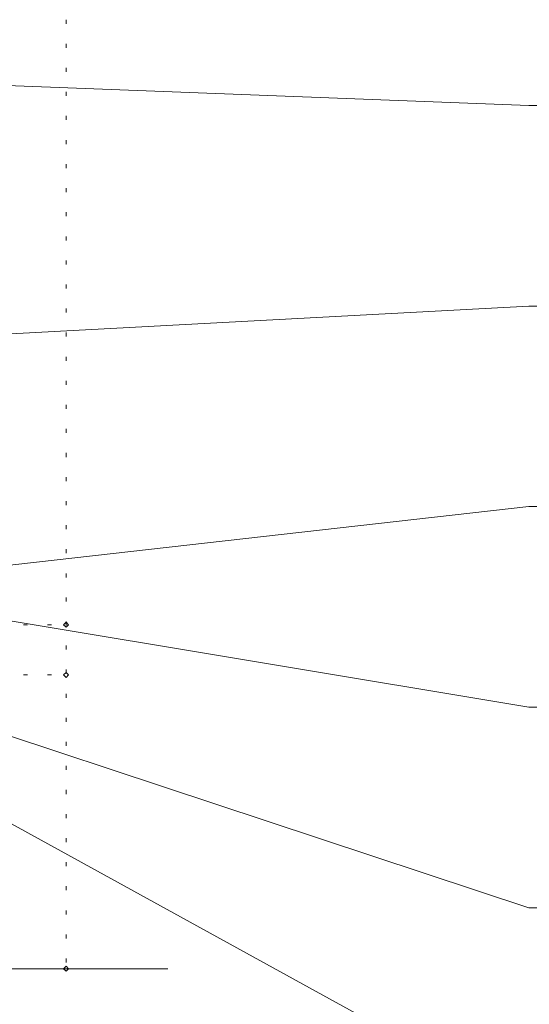
# Model space of a CAD drawing. Units: metres. Extents: x 0.41 to 1.99, y 0.08 to 2.72.
# Drawn here: x 1.28 to 1.54, y 0.98 to 1.47 of the extents above; entities that cross this region are included whole.
import ezdxf

# ---------------------------------------------------------------- set-up
doc = ezdxf.new("R2010")
doc.units = ezdxf.units.M
doc.layers.add('STANDARD', color=7, linetype='Continuous', lineweight=5)

msp = doc.modelspace()

# ---------------------------------------------------------------- linework, layer by layer
at = {"layer": 'STANDARD', "linetype": 'Continuous'}
for p, q in [((1.30627, 1.471), (1.30627, 1.473)), ((1.30627, 1.459), (1.30627, 1.461)), ((1.53675, 1.43025), (1.05239, 1.44892)), ((1.30627, 1.447), (1.30627, 1.449)), ((1.30627, 1.435), (1.30627, 1.437)), ((1.8736, 1.43025), (1.53675, 1.43025)), ((1.30627, 1.423), (1.30627, 1.425)), ((1.30627, 1.411), (1.30627, 1.413)), ((1.30627, 1.399), (1.30627, 1.401)), ((1.30627, 1.387), (1.30627, 1.389)), ((1.30627, 1.375), (1.30627, 1.377)), ((1.30627, 1.363), (1.30627, 1.365)), ((1.30627, 1.351), (1.30627, 1.353)), ((1.30627, 1.339), (1.30627, 1.341)), ((1.53675, 1.33025), (1.16541, 1.31025)), ((1.8841, 1.33025), (1.53675, 1.33025)), ((1.30627, 1.327), (1.30627, 1.329)), ((1.30627, 1.315), (1.30627, 1.317)), ((1.30627, 1.303), (1.30627, 1.305)), ((1.30627, 1.291), (1.30627, 1.293)), ((1.30627, 1.279), (1.30627, 1.281)), ((1.30627, 1.267), (1.30627, 1.269)), ((1.30627, 1.255), (1.30627, 1.257)), ((1.30627, 1.243), (1.30627, 1.245)), ((1.30627, 1.231), (1.30627, 1.233)), ((1.53675, 1.23025), (1.24608, 1.19738)), ((1.66702, 1.23025), (1.53675, 1.23025)), ((1.30627, 1.219), (1.30627, 1.221)), ((1.30627, 1.207), (1.30627, 1.209)), ((1.30627, 1.195), (1.30627, 1.197)), ((1.53675, 0.93025), (1.06653, 1.1891)), ((1.30627, 1.183), (1.30627, 1.185)), ((1.53675, 1.13025), (1.23468, 1.18064)), ((1.285, 1.1714), (1.287, 1.1714)), ((1.297, 1.1714), (1.299, 1.1714)), ((1.30627, 1.171), (1.30627, 1.173)), ((1.30627, 1.159), (1.30627, 1.161)), ((1.30627, 1.147), (1.30627, 1.149)), ((1.285, 1.1464), (1.287, 1.1464)), ((1.297, 1.1464), (1.299, 1.1464)), ((1.30627, 1.135), (1.30627, 1.137)), ((1.64702, 1.13025), (1.53675, 1.13025)), ((1.30627, 1.123), (1.30627, 1.125)), ((1.30627, 1.111), (1.30627, 1.113)), ((1.30627, 1.099), (1.30627, 1.101)), ((1.30627, 1.087), (1.30627, 1.089)), ((1.30627, 1.075), (1.30627, 1.077)), ((1.30627, 1.063), (1.30627, 1.065)), ((1.30627, 1.051), (1.30627, 1.053)), ((1.30627, 1.039), (1.30627, 1.041)), ((1.30627, 1.027), (1.30627, 1.029)), ((1.30627, 1.015), (1.30627, 1.017)), ((1.30627, 1.003), (1.30627, 1.005)), ((1.35686, 0.99988), (1.11652, 0.99988))]:
    msp.add_line(p, q, dxfattribs=at)
msp.add_lwpolyline([(1.7636, 1.03025), (1.53675, 1.03025), (1.09457, 1.17676)], dxfattribs=at)
for points in [[(1.30502, 1.1714), (1.30627, 1.17265), (1.30752, 1.1714), (1.30627, 1.17015), (1.30502, 1.1714)], [(1.30502, 1.1464), (1.30627, 1.14765), (1.30752, 1.1464), (1.30627, 1.14515), (1.30502, 1.1464)], [(1.30627, 0.99863), (1.30502, 0.99988), (1.30627, 1.00113), (1.30752, 0.99988), (1.30627, 0.99863)]]:
    msp.add_lwpolyline(points, close=True, dxfattribs=at)

doc.saveas('drawing.dxf')
